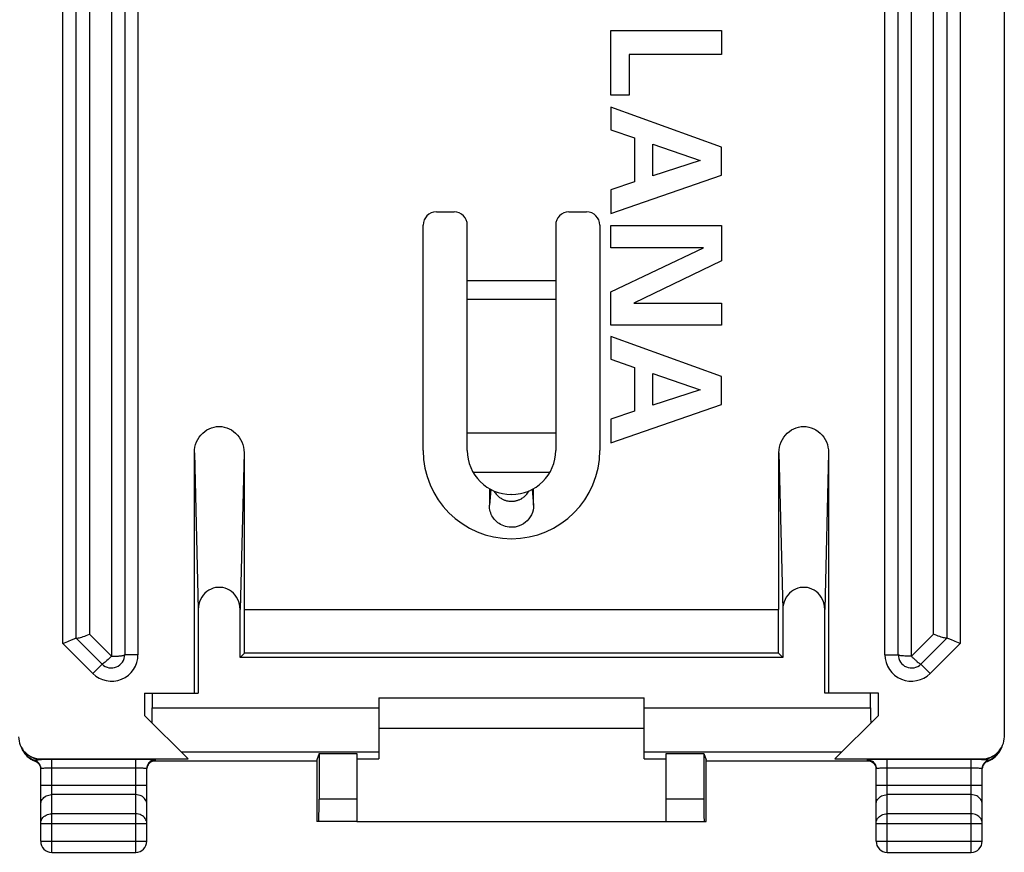
# Model space of a CAD drawing. Units: millimetres. Extents: x 68 to 113, y 84.7 to 133.7.
# Drawn here: x 90.8 to 113, y 84.7 to 103.5 of the extents above; entities that cross this region are included whole.
import ezdxf

# ---------------------------------------------------------------- set-up
doc = ezdxf.new("R2010")
doc.units = ezdxf.units.MM
doc.header["$LTSCALE"] = 16.335
doc.layers.get('0').update_dxf_attribs({"linetype": 'CONTINUOUS'})
for name, color, linetype in [('ASSI', 7, 'CONTINUOUS'), ('DRAFT', 7, 'CONTINUOUS'), ('RACCORDO', 7, 'CONTINUOUS')]:
    doc.layers.add(name, color=color, linetype=linetype)

msp = doc.modelspace()

# ---------------------------------------------------------------- linework, layer by layer
at = {"color": 7, "linetype": 'CONTINUOUS'}
for p, q in [((104.138, 103.267), (106.638, 103.267)), ((104.138, 101.805), (104.138, 103.267)), ((106.638, 103.267), (106.638, 102.73)), ((106.638, 102.73), (104.553, 102.73)), ((104.553, 102.73), (104.553, 101.805)), ((104.553, 101.805), (104.138, 101.805)), ((106.638, 100.632), (104.138, 101.536)), ((104.138, 101.536), (104.138, 101.023)), ((104.138, 101.023), (104.668, 100.836)), ((104.668, 100.836), (104.668, 99.846)), ((105.083, 100.698), (106.16, 100.327)), ((105.083, 99.981), (105.083, 100.698)), ((106.638, 99.995), (106.638, 100.632)), ((106.16, 100.327), (105.083, 99.981)), ((104.138, 99.126), (106.638, 99.995)), ((104.668, 99.846), (104.138, 99.666)), ((104.138, 99.666), (104.138, 99.126)), ((104.138, 98.852), (106.638, 98.852)), ((104.138, 98.35), (104.138, 98.852)), ((106.638, 98.852), (106.638, 98.056)), ((106.23, 98.35), (104.138, 98.35)), ((104.138, 97.356), (106.23, 98.35)), ((106.638, 98.056), (104.657, 97.097)), ((104.138, 96.595), (104.138, 97.356)), ((104.657, 97.097), (106.638, 97.097)), ((106.638, 97.097), (106.638, 96.595)), ((106.638, 96.595), (104.138, 96.595)), ((106.638, 95.438), (104.138, 96.342)), ((104.138, 96.342), (104.138, 95.829)), ((104.138, 95.829), (104.668, 95.642)), ((104.668, 95.642), (104.668, 94.652)), ((105.083, 95.504), (106.16, 95.133)), ((105.083, 94.787), (105.083, 95.504)), ((106.638, 94.801), (106.638, 95.438)), ((106.16, 95.133), (105.083, 94.787)), ((104.138, 93.932), (106.638, 94.801)), ((104.668, 94.652), (104.138, 94.472)), ((104.138, 94.472), (104.138, 93.932)), ((100.888, 94.164), (102.888, 94.164)), ((98.888, 88.164), (104.888, 88.164)), ((104.888, 87.464), (98.888, 87.464)), ((98.388, 85.364), (105.388, 85.364))]:
    msp.add_line(p, q, dxfattribs=at)
at = {"layer": 'ASSI', "color": 7, "linetype": 'CONTINUOUS'}
for p, q in [((101.388, 92.898), (101.388, 92.52)), ((102.388, 92.52), (102.388, 92.898))]:
    msp.add_line(p, q, dxfattribs=at)
at = {"layer": 'ASSI', "color": 250, "linetype": 'CONTINUOUS'}
for p, q in [((101.418, 92.882), (101.388, 92.52)), ((102.358, 92.882), (102.388, 92.52))]:
    msp.add_line(p, q, dxfattribs=at)
for points in [[(101.497, 92.836), (101.51, 92.814), (101.525, 92.794), (101.54, 92.775), (101.555, 92.757), (101.571, 92.741), (101.587, 92.726), (101.603, 92.713), (101.619, 92.7), (101.635, 92.689), (101.651, 92.679), (101.667, 92.669), (101.683, 92.661), (101.699, 92.653), (101.714, 92.646), (101.73, 92.64), (101.746, 92.635), (101.762, 92.63), (101.777, 92.625), (101.793, 92.622), (101.809, 92.619), (101.825, 92.616), (101.841, 92.614), (101.857, 92.613), (101.873, 92.612), (101.889, 92.612), (101.905, 92.612), (101.921, 92.613), (101.937, 92.614), (101.953, 92.616), (101.969, 92.619), (101.985, 92.622), (102.001, 92.626), (102.017, 92.63), (102.033, 92.635), (102.048, 92.641), (102.064, 92.647), (102.079, 92.654), (102.095, 92.662), (102.111, 92.67), (102.126, 92.68), (102.142, 92.69), (102.158, 92.701), (102.174, 92.714), (102.19, 92.727), (102.206, 92.742), (102.222, 92.759), (102.237, 92.776), (102.252, 92.795)], [(102.252, 92.795), (102.266, 92.815), (102.28, 92.837), (102.285, 92.847)]]:
    msp.add_lwpolyline(points, dxfattribs=at)
at = {"layer": 'ASSI', "color": 7, "linetype": 'CONTINUOUS'}
msp.add_lwpolyline([(102.388, 92.52), (102.385, 92.464), (102.376, 92.41), (102.361, 92.358), (102.339, 92.307), (102.312, 92.257), (102.281, 92.212), (102.244, 92.171), (102.204, 92.135), (102.161, 92.103), (102.114, 92.077), (102.065, 92.055), (102.016, 92.039), (101.968, 92.029), (101.921, 92.024), (101.875, 92.023), (101.832, 92.025), (101.79, 92.032), (101.75, 92.042), (101.713, 92.054), (101.677, 92.069), (101.643, 92.086), (101.612, 92.105), (101.582, 92.126), (101.555, 92.149), (101.53, 92.173), (101.506, 92.199), (101.485, 92.226), (101.465, 92.255), (101.447, 92.285), (101.432, 92.316), (101.418, 92.349), (101.407, 92.382), (101.399, 92.416), (101.393, 92.45), (101.389, 92.485), (101.388, 92.52)], dxfattribs=at)
msp.add_arc((101.888, 93.764), 2, 180, 360, dxfattribs=at)
at = {"layer": 'DRAFT', "color": 7, "linetype": 'CONTINUOUS'}
for p, q in [((95.838, 90.164), (107.938, 90.164)), ((95.848, 89.175), (95.848, 90.164)), ((107.927, 89.175), (107.927, 90.164)), ((95.751, 89.077), (95.848, 89.175)), ((107.927, 89.175), (95.848, 89.175)), ((107.927, 89.175), (108.025, 89.077)), ((108.025, 89.077), (95.751, 89.077)), ((93.588, 88.264), (94.8, 88.264)), ((93.588, 88.264), (93.588, 87.764)), ((110.188, 88.264), (108.976, 88.264)), ((110.188, 87.764), (110.188, 88.264)), ((97.534, 86.904), (98.388, 86.904)), ((105.388, 86.904), (106.242, 86.904)), ((98.388, 86.782), (98.888, 86.782)), ((104.888, 86.782), (105.388, 86.782))]:
    msp.add_line(p, q, dxfattribs=at)
at = {"layer": 'RACCORDO', "color": 7, "linetype": 'CONTINUOUS'}
for p, q in [((113.038, 131.047), (113.038, 87.282)), ((93.138, 129.19), (93.138, 89.139)), ((110.638, 89.139), (110.638, 129.19)), ((92.038, 89.514), (92.038, 128.814)), ((111.738, 128.814), (111.738, 89.514)), ((100.188, 99.164), (100.588, 99.164)), ((103.188, 99.164), (103.588, 99.164)), ((99.888, 93.764), (99.888, 98.864)), ((100.888, 93.764), (100.888, 98.864)), ((102.888, 98.864), (102.888, 93.764)), ((103.888, 98.864), (103.888, 93.764)), ((94.713, 88.264), (94.713, 93.707)), ((95.838, 93.707), (95.838, 90.164)), ((107.938, 90.164), (107.938, 93.707)), ((109.063, 93.707), (109.063, 88.264)), ((101.388, 92.898), (101.388, 92.52)), ((102.388, 92.52), (102.388, 92.898)), ((101.879, 92.764), (101.876, 92.764)), ((94.8, 90.16), (94.8, 88.264)), ((95.751, 89.077), (95.751, 90.16)), ((108.025, 90.16), (108.025, 89.077)), ((108.976, 88.264), (108.976, 90.16)), ((92.626, 88.926), (92.038, 89.514)), ((111.738, 89.514), (111.15, 88.926)), ((93.762, 88.264), (93.762, 87.939)), ((110.013, 87.939), (110.013, 88.264)), ((98.888, 88.164), (98.888, 86.782)), ((104.888, 86.782), (104.888, 88.164)), ((94.57, 86.782), (93.588, 87.764)), ((109.205, 86.782), (110.188, 87.764)), ((90.858, 86.927), (90.86, 86.924)), ((90.86, 86.924), (90.887, 86.891)), ((90.86, 86.924), (90.874, 86.905)), ((90.874, 86.905), (90.876, 86.902)), ((97.534, 86.904), (97.485, 86.756)), ((97.534, 86.904), (97.534, 85.864)), ((98.388, 86.904), (98.388, 85.364)), ((105.388, 85.364), (105.388, 86.904)), ((106.242, 86.904), (106.291, 86.756)), ((106.242, 86.904), (106.242, 85.864)), ((112.889, 86.891), (112.916, 86.924)), ((112.897, 86.899), (112.918, 86.927)), ((112.918, 86.927), (112.929, 86.942)), ((112.929, 86.942), (112.944, 86.966)), ((112.95, 86.975), (112.973, 87.022)), ((90.901, 86.871), (90.915, 86.856)), ((90.979, 86.799), (90.996, 86.787)), ((91.096, 86.734), (91.107, 86.73)), ((91.156, 86.704), (91.166, 86.696)), ((91.238, 86.782), (94.57, 86.782)), ((93.483, 86.768), (93.388, 86.768)), ((93.571, 86.767), (93.483, 86.768)), ((97.485, 86.729), (93.767, 86.729)), ((97.485, 86.756), (97.485, 85.364)), ((97.485, 86.756), (97.485, 86.756)), ((106.291, 86.756), (106.291, 86.756)), ((106.291, 85.364), (106.291, 86.756)), ((110.008, 86.729), (106.291, 86.729)), ((109.205, 86.782), (112.538, 86.782)), ((109.993, 86.734), (110.003, 86.731)), ((110.056, 86.704), (110.066, 86.696)), ((110.205, 86.767), (110.124, 86.766)), ((110.293, 86.768), (110.205, 86.767)), ((110.388, 86.768), (110.293, 86.768)), ((112.669, 86.73), (112.716, 86.75)), ((91.238, 84.914), (91.238, 86.56)), ((93.638, 84.914), (93.638, 86.56)), ((110.138, 84.914), (110.138, 86.56)), ((112.538, 84.914), (112.538, 86.56)), ((112.547, 86.603), (112.553, 86.619)), ((98.388, 85.364), (97.485, 85.364)), ((105.388, 85.364), (106.291, 85.364)), ((91.488, 84.664), (93.388, 84.664)), ((110.388, 84.664), (112.288, 84.664))]:
    msp.add_line(p, q, dxfattribs=at)
at = {"layer": 'RACCORDO', "color": 250, "linetype": 'CONTINUOUS'}
for p, q in [((110.938, 89.102), (110.938, 129.227)), ((92.338, 129.114), (92.338, 89.602)), ((93.438, 129.19), (93.438, 89.139)), ((110.338, 89.139), (110.338, 129.19)), ((91.738, 89.39), (91.738, 128.939)), ((112.038, 128.939), (112.038, 89.39)), ((111.438, 89.602), (111.438, 128.727)), ((92.838, 109.164), (92.838, 89.102)), ((102.888, 97.603), (100.888, 97.603)), ((102.888, 97.18), (100.888, 97.18)), ((94.713, 93.707), (94.8, 90.16)), ((95.838, 93.707), (95.751, 90.16)), ((107.938, 93.707), (108.025, 90.16)), ((109.063, 93.707), (108.976, 90.16)), ((102.754, 93.264), (101.022, 93.264)), ((101.418, 92.882), (101.388, 92.52)), ((102.358, 92.882), (102.388, 92.52)), ((92.838, 89.102), (92.338, 89.602)), ((111.438, 89.602), (110.938, 89.102)), ((92.414, 88.714), (91.738, 89.39)), ((112.038, 89.39), (111.362, 88.714)), ((93.438, 89.139), (93.138, 89.139)), ((110.338, 89.139), (110.638, 89.139)), ((92.414, 88.714), (92.626, 88.926)), ((111.362, 88.714), (111.15, 88.926)), ((93.762, 87.939), (98.888, 87.939)), ((104.888, 87.939), (110.013, 87.939)), ((90.876, 86.902), (90.899, 86.873)), ((94.413, 86.939), (98.888, 86.939)), ((104.888, 86.939), (109.363, 86.939)), ((91.106, 86.73), (91.101, 86.75)), ((91.107, 86.73), (91.106, 86.73)), ((91.133, 86.755), (91.156, 86.758)), ((91.156, 86.758), (91.182, 86.761)), ((91.253, 86.767), (91.238, 86.782)), ((91.327, 86.767), (91.253, 86.767)), ((91.405, 86.768), (91.327, 86.767)), ((91.488, 86.768), (91.405, 86.768)), ((93.388, 86.768), (91.488, 86.768)), ((91.488, 84.664), (91.488, 86.768)), ((93.388, 84.664), (93.388, 86.768)), ((93.696, 86.684), (93.679, 86.664)), ((93.716, 86.701), (93.696, 86.684)), ((93.738, 86.716), (93.716, 86.701)), ((93.838, 86.742), (93.812, 86.741)), ((93.838, 86.742), (93.838, 86.76)), ((109.938, 86.76), (109.938, 86.742)), ((109.938, 86.742), (109.964, 86.741)), ((110.038, 86.716), (110.06, 86.701)), ((110.06, 86.701), (110.079, 86.684)), ((110.079, 86.684), (110.097, 86.664)), ((112.33, 86.768), (110.388, 86.768)), ((110.388, 84.664), (110.388, 86.768)), ((112.288, 84.664), (112.288, 86.768)), ((112.41, 86.767), (112.33, 86.768)), ((112.522, 86.767), (112.538, 86.782)), ((112.587, 86.761), (112.57, 86.763)), ((112.611, 86.759), (112.587, 86.761)), ((112.633, 86.756), (112.611, 86.759)), ((112.633, 86.713), (112.631, 86.711)), ((112.639, 86.755), (112.633, 86.756)), ((112.669, 86.73), (112.666, 86.729)), ((112.669, 86.73), (112.674, 86.75)), ((112.669, 86.73), (112.669, 86.73)), ((91.386, 86.567), (91.341, 86.566)), ((91.436, 86.568), (91.386, 86.567)), ((91.488, 86.568), (91.436, 86.568)), ((93.414, 86.568), (91.488, 86.568)), ((93.465, 86.567), (93.414, 86.568)), ((110.286, 86.567), (110.241, 86.566)), ((110.336, 86.568), (110.286, 86.567)), ((110.388, 86.568), (110.336, 86.568)), ((112.314, 86.568), (110.388, 86.568)), ((112.365, 86.567), (112.314, 86.568)), ((91.238, 86.186), (93.638, 86.186)), ((110.138, 86.186), (112.538, 86.186)), ((93.388, 85.97), (91.488, 85.97)), ((98.388, 85.864), (97.534, 85.864)), ((106.242, 85.864), (105.388, 85.864)), ((112.288, 85.97), (110.388, 85.97)), ((91.238, 85.32), (93.638, 85.32)), ((93.388, 85.537), (91.488, 85.537)), ((110.138, 85.32), (112.538, 85.32)), ((112.288, 85.537), (110.388, 85.537)), ((91.238, 84.914), (93.638, 84.914)), ((110.138, 84.914), (112.538, 84.914))]:
    msp.add_line(p, q, dxfattribs=at)
at = {"layer": 'RACCORDO', "color": 7, "linetype": 'CONTINUOUS'}
for points in [[(94.713, 93.707), (94.717, 93.773), (94.726, 93.836), (94.742, 93.897), (94.764, 93.955), (94.791, 94.011), (94.824, 94.063), (94.861, 94.111), (94.904, 94.155), (94.95, 94.194), (94.998, 94.227), (95.051, 94.254), (95.104, 94.276), (95.16, 94.291), (95.218, 94.301), (95.275, 94.304), (95.333, 94.301), (95.391, 94.291), (95.446, 94.276), (95.5, 94.254), (95.552, 94.227), (95.601, 94.194), (95.647, 94.155), (95.689, 94.111), (95.727, 94.063), (95.759, 94.011), (95.787, 93.955), (95.809, 93.897), (95.824, 93.836), (95.834, 93.773), (95.838, 93.707)], [(107.938, 93.707), (107.942, 93.773), (107.951, 93.836), (107.967, 93.897), (107.989, 93.955), (108.016, 94.011), (108.049, 94.063), (108.086, 94.111), (108.129, 94.155), (108.175, 94.194), (108.223, 94.227), (108.276, 94.254), (108.329, 94.276), (108.385, 94.291), (108.443, 94.301), (108.5, 94.304), (108.558, 94.301), (108.616, 94.291), (108.671, 94.276), (108.725, 94.254), (108.777, 94.227), (108.826, 94.194), (108.872, 94.155), (108.914, 94.111), (108.952, 94.063), (108.984, 94.011), (109.012, 93.955), (109.034, 93.897), (109.049, 93.836), (109.059, 93.773), (109.063, 93.707)], [(102.388, 92.52), (102.385, 92.464), (102.376, 92.41), (102.361, 92.358), (102.339, 92.307), (102.312, 92.257), (102.281, 92.212), (102.244, 92.171), (102.204, 92.135), (102.161, 92.103), (102.114, 92.077), (102.065, 92.055), (102.016, 92.039), (101.968, 92.029), (101.921, 92.024), (101.875, 92.023), (101.832, 92.025), (101.79, 92.032), (101.75, 92.042), (101.713, 92.054), (101.677, 92.069), (101.643, 92.086), (101.612, 92.105), (101.582, 92.126), (101.555, 92.149), (101.53, 92.173), (101.506, 92.199), (101.485, 92.226), (101.465, 92.255), (101.447, 92.285), (101.432, 92.316), (101.418, 92.349), (101.407, 92.382), (101.399, 92.416), (101.393, 92.45), (101.389, 92.485), (101.388, 92.52)], [(95.751, 90.16), (95.746, 90.222), (95.736, 90.281), (95.72, 90.337), (95.698, 90.391), (95.669, 90.442), (95.636, 90.488), (95.598, 90.53), (95.555, 90.568), (95.509, 90.599), (95.46, 90.625), (95.409, 90.644), (95.357, 90.657), (95.303, 90.663), (95.248, 90.663), (95.194, 90.657), (95.141, 90.644), (95.09, 90.625), (95.042, 90.599), (94.996, 90.568), (94.953, 90.53), (94.915, 90.488), (94.881, 90.442), (94.853, 90.391), (94.83, 90.337), (94.814, 90.281), (94.804, 90.222), (94.8, 90.16)], [(108.976, 90.16), (108.971, 90.222), (108.961, 90.281), (108.945, 90.337), (108.923, 90.391), (108.894, 90.442), (108.861, 90.488), (108.823, 90.53), (108.78, 90.568), (108.734, 90.599), (108.685, 90.625), (108.634, 90.644), (108.582, 90.657), (108.528, 90.663), (108.473, 90.663), (108.419, 90.657), (108.366, 90.644), (108.315, 90.625), (108.267, 90.599), (108.221, 90.568), (108.178, 90.53), (108.14, 90.488), (108.106, 90.442), (108.078, 90.391), (108.055, 90.337), (108.039, 90.281), (108.029, 90.222), (108.025, 90.16)], [(92.039, 89.513), (92.045, 89.511), (92.056, 89.511), (92.071, 89.513), (92.09, 89.517), (92.113, 89.523), (92.139, 89.53), (92.168, 89.539), (92.2, 89.55), (92.233, 89.561), (92.267, 89.574), (92.302, 89.587), (92.338, 89.602)], [(111.737, 89.513), (111.731, 89.511), (111.72, 89.511), (111.705, 89.513), (111.686, 89.517), (111.663, 89.523), (111.636, 89.53), (111.607, 89.539), (111.576, 89.55), (111.543, 89.561), (111.508, 89.574), (111.473, 89.587), (111.438, 89.602)], [(91.738, 89.39), (91.775, 89.405), (91.812, 89.421), (91.848, 89.436), (91.883, 89.45), (91.916, 89.464), (91.972, 89.487)], [(91.972, 89.487), (91.995, 89.496), (92.013, 89.504), (92.027, 89.51), (92.035, 89.513), (92.038, 89.514)], [(111.804, 89.487), (111.781, 89.496), (111.763, 89.504), (111.749, 89.509), (111.741, 89.513), (111.738, 89.514)], [(112.038, 89.39), (112.001, 89.406), (111.964, 89.421), (111.927, 89.436), (111.893, 89.45), (111.86, 89.464), (111.804, 89.487)], [(90.786, 87.065), (90.792, 87.047), (90.8, 87.028), (90.809, 87.008), (90.818, 86.989), (90.829, 86.97), (90.841, 86.951), (90.854, 86.932), (90.858, 86.927)], [(90.803, 87.022), (90.826, 86.975), (90.854, 86.932)], [(90.876, 86.902), (90.888, 86.887), (90.901, 86.871)], [(90.887, 86.891), (90.923, 86.854), (90.963, 86.821), (91.007, 86.793), (91.053, 86.769)], [(112.655, 86.742), (112.723, 86.769), (112.769, 86.793), (112.812, 86.821), (112.853, 86.854), (112.889, 86.891)], [(112.802, 86.803), (112.839, 86.835), (112.873, 86.869), (112.897, 86.899)], [(112.803, 86.804), (112.842, 86.837), (112.877, 86.873), (112.897, 86.899)], [(112.918, 86.927), (112.922, 86.932), (112.95, 86.975)], [(112.944, 86.966), (112.958, 86.99), (112.97, 87.014), (112.98, 87.037), (112.988, 87.06)], [(90.915, 86.856), (90.93, 86.841), (90.945, 86.827), (90.961, 86.813), (90.979, 86.799)], [(90.996, 86.787), (91.015, 86.774), (91.034, 86.763), (91.054, 86.753), (91.075, 86.743), (91.096, 86.734)], [(91.053, 86.769), (91.121, 86.742), (91.139, 86.732), (91.156, 86.721), (91.173, 86.708), (91.187, 86.693), (91.2, 86.677), (91.211, 86.659), (91.221, 86.641), (91.228, 86.621), (91.234, 86.601), (91.237, 86.581), (91.238, 86.56)], [(91.107, 86.73), (91.113, 86.728), (91.124, 86.723), (91.134, 86.718), (91.145, 86.711), (91.156, 86.704)], [(91.166, 86.696), (91.176, 86.687), (91.186, 86.677), (91.195, 86.667), (91.203, 86.655), (91.211, 86.643), (91.217, 86.631), (91.223, 86.617)], [(93.838, 86.76), (93.835, 86.761), (93.828, 86.762), (93.815, 86.762), (93.798, 86.763), (93.777, 86.764), (93.751, 86.765), (93.722, 86.765), (93.688, 86.766), (93.652, 86.766), (93.571, 86.767)], [(93.838, 86.76), (93.812, 86.758), (93.786, 86.753), (93.761, 86.745), (93.738, 86.733), (93.716, 86.719), (93.696, 86.701), (93.679, 86.682), (93.665, 86.66), (93.653, 86.636), (93.645, 86.612), (93.64, 86.586), (93.638, 86.56)], [(93.647, 86.603), (93.653, 86.619), (93.66, 86.634), (93.668, 86.648), (93.677, 86.661), (93.687, 86.673), (93.697, 86.684), (93.708, 86.694)], [(93.708, 86.694), (93.719, 86.703), (93.731, 86.711), (93.742, 86.718), (93.754, 86.724), (93.766, 86.729)], [(93.766, 86.729), (93.776, 86.733), (93.786, 86.735), (93.795, 86.737), (93.801, 86.739), (93.806, 86.74), (93.809, 86.74)], [(110.124, 86.766), (110.087, 86.766), (110.054, 86.765), (110.025, 86.765), (109.999, 86.764), (109.977, 86.763), (109.96, 86.762), (109.948, 86.762), (109.941, 86.761), (109.938, 86.76)], [(109.938, 86.76), (109.964, 86.758), (109.99, 86.753), (110.014, 86.745), (110.038, 86.733), (110.06, 86.719), (110.079, 86.701), (110.097, 86.682), (110.111, 86.66), (110.123, 86.636), (110.131, 86.612), (110.136, 86.586), (110.138, 86.56)], [(109.965, 86.74), (109.964, 86.74), (109.964, 86.74), (109.965, 86.74), (109.967, 86.74), (109.971, 86.739), (109.977, 86.738), (109.985, 86.737), (109.993, 86.734)], [(110.003, 86.731), (110.013, 86.728), (110.024, 86.723), (110.034, 86.718), (110.045, 86.711), (110.056, 86.704)], [(110.066, 86.696), (110.076, 86.687), (110.086, 86.677), (110.095, 86.667), (110.103, 86.655), (110.111, 86.643), (110.117, 86.631), (110.123, 86.617), (110.128, 86.603), (110.132, 86.589), (110.135, 86.574), (110.137, 86.558)], [(112.655, 86.742), (112.637, 86.732), (112.619, 86.721), (112.603, 86.708), (112.589, 86.693), (112.576, 86.677), (112.564, 86.659), (112.555, 86.641), (112.548, 86.621), (112.542, 86.601), (112.539, 86.581), (112.538, 86.56)], [(112.553, 86.619), (112.56, 86.634), (112.568, 86.648), (112.577, 86.661), (112.587, 86.673), (112.597, 86.684), (112.608, 86.694)], [(112.608, 86.694), (112.619, 86.703), (112.631, 86.711), (112.642, 86.718), (112.654, 86.724), (112.666, 86.729)], [(112.666, 86.729), (112.674, 86.732), (112.719, 86.751)], [(112.716, 86.75), (112.761, 86.775), (112.803, 86.804)], [(112.719, 86.751), (112.762, 86.775), (112.802, 86.803)], [(91.223, 86.617), (91.228, 86.603), (91.232, 86.589), (91.235, 86.574), (91.237, 86.558)], [(93.638, 86.543), (93.638, 86.552), (93.64, 86.57), (93.643, 86.587), (93.647, 86.603)], [(112.538, 86.543), (112.538, 86.552), (112.54, 86.57), (112.543, 86.587), (112.547, 86.603)]]:
    msp.add_lwpolyline(points, dxfattribs=at)
at = {"layer": 'RACCORDO', "color": 250, "linetype": 'CONTINUOUS'}
for points in [[(101.491, 92.847), (101.497, 92.836), (101.51, 92.814), (101.525, 92.794), (101.54, 92.775), (101.555, 92.757), (101.571, 92.741), (101.587, 92.726), (101.603, 92.713), (101.619, 92.7), (101.635, 92.689), (101.651, 92.679), (101.667, 92.669), (101.683, 92.661), (101.699, 92.653), (101.714, 92.646), (101.73, 92.64), (101.746, 92.635), (101.762, 92.63), (101.777, 92.625), (101.793, 92.622), (101.809, 92.619), (101.825, 92.616), (101.841, 92.614), (101.857, 92.613), (101.873, 92.612), (101.889, 92.612), (101.905, 92.612), (101.921, 92.613), (101.937, 92.614), (101.953, 92.616), (101.969, 92.619), (101.985, 92.622), (102.001, 92.626), (102.017, 92.63), (102.033, 92.635), (102.048, 92.641), (102.064, 92.647), (102.079, 92.654), (102.095, 92.662), (102.111, 92.67), (102.126, 92.68), (102.142, 92.69), (102.158, 92.701), (102.174, 92.714), (102.19, 92.727), (102.206, 92.742), (102.222, 92.759), (102.237, 92.776), (102.252, 92.795), (102.266, 92.815), (102.28, 92.837), (102.285, 92.847)], [(92.838, 89.102), (92.854, 89.103), (92.87, 89.104), (92.888, 89.104), (92.906, 89.105), (92.924, 89.104), (92.943, 89.105), (92.962, 89.105), (92.98, 89.106), (92.998, 89.107), (93.016, 89.109), (93.033, 89.111), (93.049, 89.113), (93.065, 89.115), (93.079, 89.117), (93.093, 89.119), (93.105, 89.122), (93.116, 89.125), (93.125, 89.128), (93.132, 89.132), (93.136, 89.135), (93.138, 89.139)], [(110.938, 89.102), (110.899, 89.102), (110.86, 89.103), (110.823, 89.105), (110.788, 89.107), (110.755, 89.11), (110.726, 89.113), (110.7, 89.116), (110.678, 89.12), (110.661, 89.125), (110.648, 89.129), (110.64, 89.134), (110.638, 89.139)], [(92.838, 89.102), (92.812, 89.076), (92.786, 89.052), (92.761, 89.028), (92.737, 89.007), (92.714, 88.987), (92.694, 88.97), (92.676, 88.955), (92.66, 88.943), (92.647, 88.934), (92.637, 88.928), (92.63, 88.926), (92.626, 88.926)], [(110.938, 89.102), (110.949, 89.092), (110.961, 89.082), (110.972, 89.071), (110.984, 89.059), (110.996, 89.047), (111.009, 89.035), (111.021, 89.023), (111.033, 89.011), (111.046, 89), (111.058, 88.99), (111.07, 88.98), (111.092, 88.962)], [(111.092, 88.962), (111.102, 88.953), (111.112, 88.946), (111.121, 88.939), (111.13, 88.934), (111.137, 88.93), (111.143, 88.927), (111.147, 88.926), (111.15, 88.926)], [(90.919, 86.895), (90.959, 86.862), (91.003, 86.834), (91.05, 86.81), (91.099, 86.791), (91.149, 86.778), (91.201, 86.769), (91.253, 86.767)], [(112.522, 86.767), (112.575, 86.769), (112.626, 86.778), (112.677, 86.791), (112.726, 86.81), (112.772, 86.834), (112.816, 86.862), (112.857, 86.895), (112.876, 86.913)], [(90.899, 86.873), (90.934, 86.837), (90.973, 86.804)], [(90.973, 86.804), (91.015, 86.775), (91.059, 86.75)], [(91.059, 86.75), (91.125, 86.722), (91.143, 86.713)], [(91.101, 86.75), (91.102, 86.75), (91.102, 86.75), (91.104, 86.751), (91.106, 86.751), (91.109, 86.752), (91.112, 86.752), (91.117, 86.753), (91.121, 86.754), (91.127, 86.754), (91.133, 86.755)], [(91.143, 86.713), (91.16, 86.701), (91.175, 86.688)], [(91.175, 86.688), (91.189, 86.673), (91.202, 86.657), (91.213, 86.64), (91.222, 86.622)], [(91.182, 86.761), (91.2, 86.763), (91.21, 86.764), (91.219, 86.764), (91.228, 86.765), (91.237, 86.766), (91.245, 86.766), (91.253, 86.767)], [(93.679, 86.664), (93.665, 86.642), (93.653, 86.619), (93.645, 86.594), (93.64, 86.569), (93.639, 86.56)], [(93.812, 86.741), (93.786, 86.736), (93.761, 86.727), (93.738, 86.716)], [(93.807, 86.74), (93.815, 86.74), (93.828, 86.741), (93.835, 86.742), (93.838, 86.742)], [(109.938, 86.742), (109.941, 86.742), (109.948, 86.741), (109.96, 86.74), (109.969, 86.74)], [(109.964, 86.741), (109.99, 86.736), (110.014, 86.727), (110.038, 86.716)], [(110.097, 86.664), (110.111, 86.642), (110.123, 86.619), (110.131, 86.594), (110.136, 86.569), (110.137, 86.56)], [(112.522, 86.767), (112.486, 86.767), (112.41, 86.767)], [(112.57, 86.763), (112.562, 86.764), (112.553, 86.765), (112.545, 86.765), (112.537, 86.766), (112.53, 86.766), (112.522, 86.767)], [(112.601, 86.688), (112.587, 86.673), (112.574, 86.657), (112.563, 86.64), (112.554, 86.622)], [(112.619, 86.703), (112.616, 86.701), (112.601, 86.688)], [(112.654, 86.724), (112.651, 86.722), (112.633, 86.713)], [(112.674, 86.75), (112.674, 86.75), (112.674, 86.75), (112.673, 86.751), (112.671, 86.751), (112.669, 86.751), (112.666, 86.752), (112.663, 86.752), (112.66, 86.753), (112.655, 86.753), (112.65, 86.754), (112.639, 86.755)], [(91.222, 86.622), (91.229, 86.603), (91.234, 86.583), (91.237, 86.563), (91.237, 86.56)], [(91.341, 86.566), (91.321, 86.566), (91.302, 86.565), (91.286, 86.565), (91.272, 86.564), (91.26, 86.563), (91.25, 86.562), (91.243, 86.562), (91.239, 86.561), (91.238, 86.56)], [(93.59, 86.565), (93.573, 86.565), (93.555, 86.566), (93.535, 86.566), (93.513, 86.567), (93.465, 86.567)], [(93.638, 86.56), (93.636, 86.561), (93.632, 86.562), (93.625, 86.562), (93.616, 86.563), (93.604, 86.564), (93.59, 86.565)], [(110.241, 86.566), (110.221, 86.566), (110.202, 86.565), (110.186, 86.565), (110.172, 86.564), (110.16, 86.563), (110.15, 86.562), (110.143, 86.562), (110.139, 86.561), (110.138, 86.56)], [(112.49, 86.565), (112.473, 86.565), (112.455, 86.566), (112.435, 86.566), (112.413, 86.567), (112.365, 86.567)], [(112.538, 86.56), (112.536, 86.561), (112.532, 86.562), (112.525, 86.562), (112.516, 86.563), (112.504, 86.564), (112.49, 86.565)], [(112.554, 86.622), (112.547, 86.603), (112.542, 86.583), (112.539, 86.563), (112.539, 86.56)], [(91.238, 85.753), (91.24, 85.781), (91.246, 85.809), (91.257, 85.836), (91.271, 85.861), (91.29, 85.885), (91.311, 85.906), (91.336, 85.925), (91.363, 85.941), (91.392, 85.953), (91.423, 85.962), (91.455, 85.968), (91.488, 85.97)], [(93.638, 85.753), (93.636, 85.781), (93.629, 85.809), (93.619, 85.836), (93.604, 85.861), (93.586, 85.885), (93.565, 85.906), (93.54, 85.925), (93.513, 85.941), (93.484, 85.953), (93.453, 85.962), (93.421, 85.968), (93.388, 85.97)], [(110.138, 85.753), (110.14, 85.781), (110.146, 85.809), (110.157, 85.836), (110.171, 85.861), (110.19, 85.885), (110.211, 85.906), (110.236, 85.925), (110.263, 85.941), (110.292, 85.953), (110.323, 85.962), (110.355, 85.968), (110.388, 85.97)], [(112.538, 85.753), (112.536, 85.781), (112.529, 85.809), (112.519, 85.836), (112.504, 85.861), (112.486, 85.885), (112.465, 85.906), (112.44, 85.925), (112.413, 85.941), (112.384, 85.953), (112.353, 85.962), (112.321, 85.968), (112.288, 85.97)], [(91.238, 85.32), (91.24, 85.348), (91.246, 85.376), (91.257, 85.402), (91.271, 85.428), (91.289, 85.452), (91.311, 85.473), (91.335, 85.492), (91.363, 85.507), (91.392, 85.52), (91.423, 85.529), (91.455, 85.535), (91.488, 85.537)], [(93.638, 85.32), (93.636, 85.348), (93.629, 85.376), (93.619, 85.403), (93.604, 85.428), (93.586, 85.452), (93.565, 85.473), (93.54, 85.492), (93.513, 85.508), (93.484, 85.52), (93.453, 85.529), (93.421, 85.535), (93.388, 85.537)], [(110.138, 85.32), (110.14, 85.348), (110.146, 85.376), (110.157, 85.402), (110.171, 85.428), (110.189, 85.452), (110.211, 85.473), (110.235, 85.492), (110.263, 85.507), (110.292, 85.52), (110.323, 85.529), (110.355, 85.535), (110.388, 85.537)], [(112.538, 85.32), (112.536, 85.348), (112.529, 85.376), (112.519, 85.402), (112.505, 85.428), (112.486, 85.452), (112.465, 85.473), (112.44, 85.492), (112.413, 85.507), (112.384, 85.52), (112.353, 85.529), (112.321, 85.535), (112.288, 85.537)]]:
    msp.add_lwpolyline(points, dxfattribs=at)
at = {"layer": 'RACCORDO', "color": 7, "linetype": 'CONTINUOUS'}
for centre, radius, start, end in [((100.188, 98.864), 0.3, 90, 180), ((100.588, 98.864), 0.3, 0, 90), ((103.188, 98.864), 0.3, 90, 180), ((103.588, 98.864), 0.3, 0, 90), ((101.888, 93.764), 1, 180, 360), ((92.838, 89.139), 0.3, 225, 360), ((110.938, 89.139), 0.3, 180, 315), ((91.488, 84.914), 0.25, 180, 270), ((93.388, 84.914), 0.25, 270, 360), ((110.388, 84.914), 0.25, 180, 270), ((112.288, 84.914), 0.25, 270, 360)]:
    msp.add_arc(centre, radius, start, end, dxfattribs=at)
at = {"layer": 'RACCORDO', "color": 250, "linetype": 'CONTINUOUS'}
for centre, start, end in [((92.838, 89.139), 225, 360), ((110.938, 89.139), 180, 315)]:
    msp.add_arc(centre, 0.6, start, end, dxfattribs=at)
at = {"layer": 'RACCORDO', "color": 7, "linetype": 'CONTINUOUS'}
for centre, major_axis, ratio, start_param, end_param in [((93.745, 87.939), (0, 1), 0.017455, -1.926406, -1.570796), ((110.031, 87.939), (0, 1), 0.017455, -4.712389, -4.35678), ((91.238, 87.282), (0.354, -0.354), 0.999695, 3.926839, 5.497939), ((112.538, 87.282), (-0.354, -0.354), 0.999695, 0.785246, 2.356347), ((97.531, 85.864), (0, 0.5), 0.00576, -3.141593, -1.570796), ((106.245, 85.864), (0, 0.5), 0.00576, -4.712389, -3.141593)]:
    msp.add_ellipse(centre, major_axis=major_axis, ratio=ratio, start_param=start_param, end_param=end_param, dxfattribs=at)

doc.saveas('drawing.dxf')
